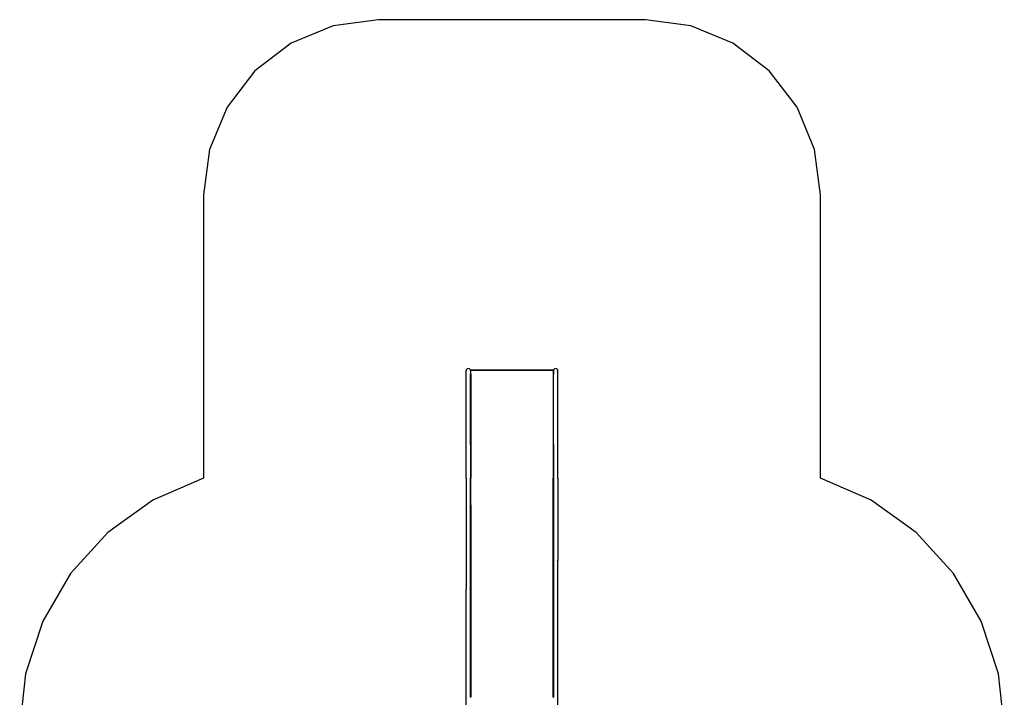
# Model space of a CAD drawing. Extents: x -3856 to 1768, y -3543 to 4173.
# Drawn here: x -3856 to 1768, y 303 to 4173 of the extents above; entities that cross this region are included whole.
import ezdxf

# ---------------------------------------------------------------- set-up
doc = ezdxf.new("R2010")
doc.units = 0
doc.layers.get('0').update_dxf_attribs({"linetype": 'CONTINUOUS'})

# ---------------------------------------------------------------- blocks, each defined once
blk = doc.blocks.new('005428')
at = {"color": 3}
for p, q in [((-1805.9, 4172.8), (-2064.7, 4138.7)), ((-281.9, 4172.8), (-1805.9, 4172.8)), ((-23.1, 4138.7), (-281.9, 4172.8)), ((-2064.7, 4138.7), (-2305.9, 4038.8)), ((218.1, 4038.8), (-23.1, 4138.7)), ((-2305.9, 4038.8), (-2513, 3879.9)), ((425.2, 3879.9), (218.1, 4038.8)), ((-2513, 3879.9), (-2671.9, 3672.8)), ((584.1, 3672.8), (425.2, 3879.9)), ((-2671.9, 3672.8), (-2771.8, 3431.6)), ((684, 3431.6), (584.1, 3672.8)), ((-2771.8, 3431.6), (-2805.9, 3172.8)), ((718.1, 3172.8), (684, 3431.6)), ((-2805.9, 3172.8), (-2805.9, 1554.2)), ((718.1, 1554.2), (718.1, 3172.8)), ((-2805.9, 1554.2), (-3095.7, 1428.2)), ((1007.9, 1428.2), (718.1, 1554.2)), ((-3095.7, 1428.2), (-3352.6, 1244.3)), ((1264.8, 1244.3), (1007.9, 1428.2)), ((-3352.6, 1244.3), (-3565.4, 1010.7)), ((1477.6, 1010.7), (1264.8, 1244.3)), ((-3565.4, 1010.7), (-3724.5, 737.7)), ((1636.6, 737.7), (1477.6, 1010.7)), ((-3724.5, 737.7), (-3822.8, 437.4)), ((1735, 437.4), (1636.6, 737.7)), ((-3822.8, 437.4), (-3856.1, 123.2)), ((1768.3, 123.2), (1735, 437.4))]:
    blk.add_line(p, q, dxfattribs=at)
for p, q in [((-1304.2, 2175.3), (-1305.9, 2169.2)), ((-1305.9, 2169.2), (-1305.2, 2166.8)), ((-1305.9, 1554.2), (-1305.9, 2169.2)), ((-1299.7, 2179.9), (-1304.2, 2175.3)), ((-1293.4, 2181.5), (-1299.7, 2179.9)), ((-1287.2, 2179.9), (-1293.4, 2181.5)), ((-1282.6, 2175.3), (-1287.2, 2179.9)), ((-1281.8, 2172.6), (-1282.6, 2175.3)), ((-1281.8, 2172.6), (-806, 2172.6)), ((-1280.9, 2169.2), (-1281.8, 2172.6)), ((-1280.9, 2169.2), (-1280.9, 2148)), ((-1280.9, 2148), (-1278.9, 2148)), ((-1280.9, 1746.3), (-1280.9, 2148)), ((-808.9, 2169.2), (-1278.9, 2169.2)), ((-1278.9, 2148), (-1278.9, 2169.2)), ((-1278.9, 2148), (-1278.9, 1554.2)), ((-808.9, 2169.2), (-808.9, 2148)), ((-808.9, 2148), (-806.9, 2148)), ((-808.9, 2148), (-808.9, 1554.2)), ((-806, 2172.6), (-806.9, 2169.2)), ((-806.9, 2169.2), (-806.9, 2148)), ((-806.9, 1746.3), (-806.9, 2148)), ((-805.2, 2175.3), (-806, 2172.6)), ((-800.7, 2179.9), (-805.2, 2175.3)), ((-794.4, 2181.5), (-800.7, 2179.9)), ((-788.2, 2179.9), (-794.4, 2181.5)), ((-783.6, 2175.3), (-788.2, 2179.9)), ((-781.9, 2169.2), (-783.6, 2175.3)), ((-783.6, 2163), (-781.9, 2169.2)), ((-781.9, 1554.2), (-781.9, 2169.2)), ((-1279.4, 1746.3), (-1280.9, 1746.3)), ((-1280.9, 1746.3), (-1280.9, 1554.2)), ((-1279.4, 1746.3), (-1279.4, 1554.2)), ((-808.4, 1746.3), (-806.9, 1746.3)), ((-808.4, 1746.3), (-808.4, 1554.2)), ((-806.9, 1746.3), (-806.9, 1554.2)), ((-1305.8, 1554.2), (-1305.9, 1554.2)), ((-1305.9, 1554.2), (-1305.9, 921)), ((-1287.2, 1554.2), (-1287.2, 1554.2)), ((-1282.6, 1554.2), (-1282.7, 1554.2)), ((-1280.9, 1554.2), (-1281, 1554.2)), ((-1280.9, 928.8), (-1280.9, 1554.2)), ((-1278.9, 1554.2), (-1279.4, 1554.2)), ((-1279.4, 1402.4), (-1279.4, 1554.2)), ((-1278.9, 1402.1), (-1278.9, 1554.2)), ((-808.4, 1554.2), (-808.9, 1554.2)), ((-808.9, 1402.1), (-808.9, 1554.2)), ((-806.9, 1554.2), (-808.4, 1554.2)), ((-808.4, 1554.2), (-808.4, 1402.4)), ((-806.9, 1554.2), (-806.9, 1402.4)), ((-805.2, 1554.2), (-805.3, 1554.2)), ((-788.2, 1554.2), (-788.2, 1554.2)), ((-781.9, 1554.2), (-783.6, 1554.2)), ((-781.9, 1554.2), (-781.9, 1084.9)), ((-1279.4, 1402.4), (-1279.3, 1402.2)), ((-1279.4, 1402.4), (-1279.4, 1401.2)), ((-1278.9, 1401.1), (-1279.4, 1401.2)), ((-1279.4, 1401.2), (-1279.4, 929.3)), ((-1279.3, 1402.2), (-1279.2, 1402.1)), ((-1279.2, 1402.1), (-1278.9, 1402.1)), ((-1278.9, 1402.1), (-1278.9, 1401.1)), ((-808.9, 1402.1), (-808.7, 1402.1)), ((-808.7, 1402.1), (-808.6, 1402.2)), ((-808.4, 1401.2), (-808.7, 1401.2)), ((-808.6, 1402.2), (-808.4, 1402.3)), ((-808.4, 1402.4), (-806.9, 1402.4)), ((-808.4, 1402.3), (-808.4, 1402.4)), ((-808.4, 1401.2), (-808.4, 1402.3)), ((-807.9, 1401.3), (-808.4, 1401.2)), ((-808.4, 1076.6), (-808.4, 1401.2)), ((-807.2, 1401.8), (-807.9, 1401.3)), ((-806.9, 1402.4), (-807.2, 1401.8)), ((-806.9, 1402.4), (-806.9, 1077.1)), ((-808.4, 1076.6), (-808.7, 1076.6)), ((-806.9, 1077.1), (-808.4, 1076.6)), ((-808.4, 303.4), (-808.4, 1076.6)), ((-806.9, 1077.1), (-806.9, 303.4)), ((-805.2, 1077.6), (-805.6, 1077.5)), ((-788.2, 1083), (-788.3, 1082.9)), ((-781.9, 1084.9), (-783.6, 1084.4)), ((-781.9, 125.8), (-781.9, 1084.9)), ((-1305.4, 921.2), (-1305.9, 921)), ((-1305.9, 125.8), (-1305.9, 921)), ((-1287.2, 926.9), (-1287.4, 926.8)), ((-1282.6, 928.3), (-1283.1, 928.1)), ((-1280.9, 928.8), (-1281.4, 928.7)), ((-1280.9, 303.4), (-1280.9, 928.8)), ((-1278.9, 929.5), (-1279.4, 929.3)), ((-1279.4, 929.3), (-1279.4, 303.4)), ((-1279.4, 303.4), (-1280.9, 303.4)), ((-1280.9, 303.4), (-1280.9, 303.4)), ((-1279.4, 303.4), (-1279.4, 303.4)), ((-808.4, 303.4), (-806.9, 303.4)), ((-808.4, 303.4), (-808.4, 303.4)), ((-806.9, 303.4), (-806.9, 303.4))]:
    blk.add_line(p, q)

msp = doc.modelspace()

# ---------------------------------------------------------------- block references
at = {"ltscale": 100}
msp.add_blockref('005428', (0, 0), dxfattribs=at)

doc.saveas('drawing.dxf')
